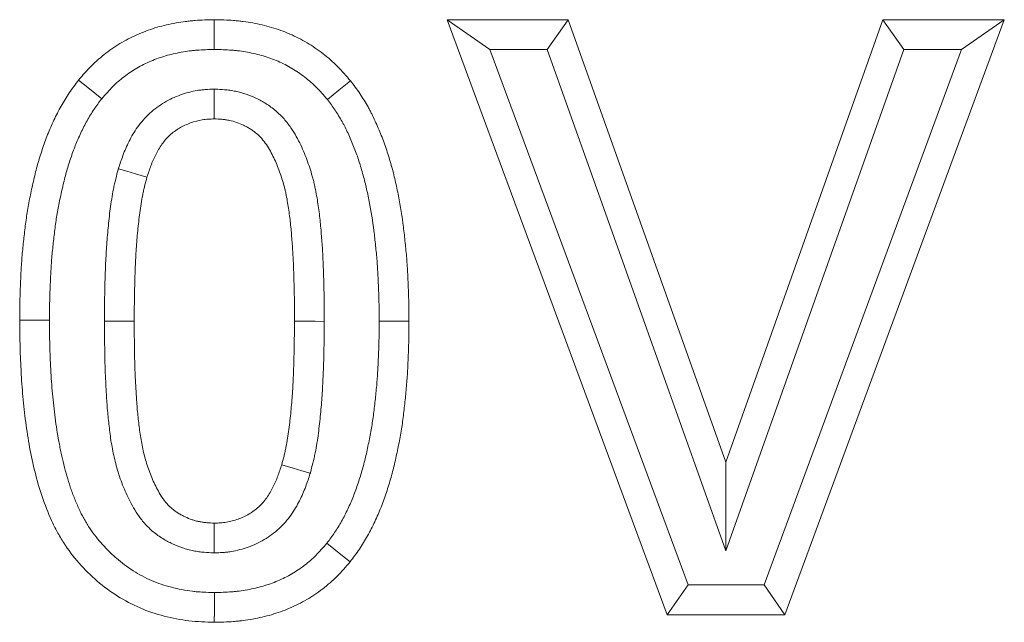
# Model space of a CAD drawing. Units: millimetres. Extents: x 75827 to 79242, y -10040 to -5462.
# Drawn here: x 77325 to 77358, y -5941 to -5920 of the extents above; entities that cross this region are included whole.
import ezdxf

# ---------------------------------------------------------------- set-up
doc = ezdxf.new("R2010")
doc.units = ezdxf.units.MM
doc.layers.add('DUENN-18', color=10, linetype='Continuous', lineweight=9)

msp = doc.modelspace()

# ---------------------------------------------------------------- linework, layer by layer
at = {"layer": 'DUENN-18', "color": 0, "linetype": 'Continuous'}
for p, q in [((77338.871, -5920.432), (77342.933, -5920.432)), ((77346.266, -5940.432), (77338.871, -5920.432)), ((77340.307, -5921.432), (77338.871, -5920.432)), ((77342.228, -5921.432), (77342.933, -5920.432)), ((77342.933, -5920.432), (77348.23, -5935.304)), ((77348.23, -5935.304), (77353.506, -5920.432)), ((77357.588, -5920.432), (77350.221, -5940.432)), ((77353.506, -5920.432), (77357.588, -5920.432)), ((77354.212, -5921.432), (77353.506, -5920.432)), ((77356.154, -5921.432), (77357.588, -5920.432)), ((77340.307, -5921.432), (77342.228, -5921.432)), ((77346.963, -5939.432), (77340.307, -5921.432)), ((77342.228, -5921.432), (77348.231, -5938.29)), ((77348.231, -5938.29), (77354.212, -5921.432)), ((77356.154, -5921.432), (77349.523, -5939.432)), ((77354.212, -5921.432), (77356.154, -5921.432)), ((77348.231, -5938.29), (77348.23, -5935.304)), ((77346.963, -5939.432), (77346.266, -5940.432)), ((77349.523, -5939.432), (77346.963, -5939.432)), ((77349.523, -5939.432), (77350.221, -5940.432)), ((77350.221, -5940.432), (77346.266, -5940.432))]:
    msp.add_line(p, q, dxfattribs=at)
at = {"layer": 'DUENN-18', "color": 0, "linetype": 'Continuous', "flags": 128}
for points in [[(77331.05, -5921.433), (77331.05, -5921.132), (77331.05, -5920.832), (77331.05, -5920.432)], [(77327.267, -5923.095), (77327.034, -5922.905), (77326.801, -5922.716), (77326.491, -5922.463)], [(77334.849, -5923.118), (77335.237, -5922.803), (77335.625, -5922.488)], [(77331.05, -5922.765), (77331.05, -5923.065), (77331.05, -5923.366), (77331.05, -5923.766)], [(77327.828, -5925.442), (77328.115, -5925.528), (77328.403, -5925.614), (77328.786, -5925.729)], [(77325.512, -5930.527), (77325.211, -5930.528), (77324.911, -5930.528), (77324.512, -5930.528)], [(77327.358, -5930.57), (77327.658, -5930.569), (77327.958, -5930.569), (77328.358, -5930.568)], [(77334.742, -5930.572), (77334.442, -5930.571), (77334.142, -5930.57), (77333.742, -5930.568)], [(77336.588, -5930.568), (77336.888, -5930.568), (77337.189, -5930.568), (77337.588, -5930.568)], [(77334.272, -5935.678), (77333.985, -5935.592), (77333.697, -5935.507), (77333.314, -5935.392)], [(77331.047, -5938.356), (77331.048, -5938.056), (77331.049, -5937.756), (77331.05, -5937.355)], [(77334.833, -5938.026), (77335.066, -5938.216), (77335.299, -5938.405), (77335.609, -5938.657)], [(77331.052, -5939.688), (77331.052, -5939.989), (77331.051, -5940.289), (77331.05, -5940.689)]]:
    msp.add_lwpolyline(points, dxfattribs=at)
at = {"layer": 'DUENN-18', "color": 0, "linetype": 'Continuous'}
for points, knots in [([(77326.491, -5922.463), (77326.631, -5922.3), (77326.771, -5922.136), (77327.075, -5921.83), (77327.239, -5921.689), (77327.495, -5921.492), (77327.583, -5921.428), (77327.762, -5921.308), (77327.853, -5921.251), (77328.04, -5921.143), (77328.135, -5921.092), (77328.328, -5920.996), (77328.426, -5920.951), (77328.624, -5920.866), (77328.724, -5920.826), (77328.927, -5920.752), (77329.029, -5920.718), (77329.236, -5920.658), (77329.341, -5920.631), (77329.551, -5920.583), (77329.657, -5920.562), (77329.869, -5920.523), (77329.976, -5920.507), (77330.136, -5920.486), (77330.189, -5920.479), (77330.297, -5920.468), (77330.35, -5920.463), (77330.619, -5920.443), (77330.834, -5920.437), (77331.05, -5920.432)], [0, 0, 0, 0, 0.125, 0.125, 0.25, 0.25, 0.3125, 0.3125, 0.375, 0.375, 0.4375, 0.4375, 0.5, 0.5, 0.5625, 0.5625, 0.625, 0.625, 0.6875, 0.6875, 0.75, 0.75, 0.8125, 0.8125, 0.84375, 0.84375, 0.875, 0.875, 1, 1, 1, 1]), ([(77331.05, -5920.432), (77331.267, -5920.437), (77331.483, -5920.443), (77331.753, -5920.463), (77331.807, -5920.468), (77331.915, -5920.479), (77331.969, -5920.486), (77332.13, -5920.507), (77332.237, -5920.524), (77332.45, -5920.563), (77332.556, -5920.585), (77332.767, -5920.635), (77332.872, -5920.663), (77333.184, -5920.755), (77333.388, -5920.828), (77333.786, -5921), (77333.98, -5921.098), (77334.352, -5921.32), (77334.531, -5921.443), (77334.873, -5921.709), (77335.038, -5921.851), (77335.343, -5922.158), (77335.484, -5922.323), (77335.625, -5922.488)], [0, 0, 0, 0, 0.125, 0.125, 0.15625, 0.15625, 0.1875, 0.1875, 0.25, 0.25, 0.3125, 0.3125, 0.375, 0.375, 0.5, 0.5, 0.625, 0.625, 0.75, 0.75, 0.875, 0.875, 1, 1, 1, 1]), ([(77327.267, -5923.095), (77327.401, -5922.938), (77327.52, -5922.801), (77327.749, -5922.571), (77327.879, -5922.458), (77328.089, -5922.296), (77328.16, -5922.245), (77328.303, -5922.149), (77328.374, -5922.104), (77328.521, -5922.02), (77328.597, -5921.979), (77328.755, -5921.9), (77328.837, -5921.862), (77329.003, -5921.791), (77329.085, -5921.758), (77329.249, -5921.699), (77329.329, -5921.673), (77329.495, -5921.624), (77329.581, -5921.602), (77329.758, -5921.562), (77329.849, -5921.543), (77330.032, -5921.51), (77330.123, -5921.496), (77330.258, -5921.478), (77330.302, -5921.473), (77330.391, -5921.464), (77330.435, -5921.46), (77330.654, -5921.443), (77330.844, -5921.438), (77331.05, -5921.433)], [0.0048365, 0.0048365, 0.0048365, 0.0048365, 0.125, 0.125, 0.25, 0.25, 0.3125, 0.3125, 0.375, 0.375, 0.4375, 0.4375, 0.5, 0.5, 0.5625, 0.5625, 0.625, 0.625, 0.6875, 0.6875, 0.75, 0.75, 0.8125, 0.8125, 0.84375, 0.84375, 0.875, 0.875, 0.9953048, 0.9953048, 0.9953048, 0.9953048]), ([(77331.05, -5921.433), (77331.258, -5921.438), (77331.449, -5921.443), (77331.669, -5921.46), (77331.713, -5921.464), (77331.802, -5921.473), (77331.847, -5921.478), (77331.982, -5921.496), (77332.072, -5921.51), (77332.253, -5921.544), (77332.343, -5921.562), (77332.52, -5921.604), (77332.607, -5921.627), (77332.865, -5921.703), (77333.031, -5921.763), (77333.352, -5921.901), (77333.507, -5921.98), (77333.802, -5922.156), (77333.946, -5922.255), (77334.232, -5922.477), (77334.364, -5922.592), (77334.595, -5922.823), (77334.714, -5922.961), (77334.849, -5923.118)], [0.0046721, 0.0046721, 0.0046721, 0.0046721, 0.125, 0.125, 0.15625, 0.15625, 0.1875, 0.1875, 0.25, 0.25, 0.3125, 0.3125, 0.375, 0.375, 0.5, 0.5, 0.625, 0.625, 0.75, 0.75, 0.875, 0.875, 0.9949433, 0.9949433, 0.9949433, 0.9949433]), ([(77324.512, -5930.528), (77324.513, -5930.352), (77324.514, -5930.176), (77324.518, -5929.912), (77324.52, -5929.824), (77324.525, -5929.648), (77324.528, -5929.56), (77324.538, -5929.296), (77324.546, -5929.12), (77324.559, -5928.856), (77324.564, -5928.768), (77324.575, -5928.593), (77324.582, -5928.505), (77324.603, -5928.242), (77324.621, -5928.066), (77324.658, -5927.716), (77324.677, -5927.541), (77324.722, -5927.192), (77324.746, -5927.017), (77324.789, -5926.757), (77324.805, -5926.67), (77324.837, -5926.497), (77324.854, -5926.41), (77324.907, -5926.151), (77324.945, -5925.979), (77325.005, -5925.722), (77325.026, -5925.637), (77325.069, -5925.466), (77325.091, -5925.381), (77325.139, -5925.211), (77325.164, -5925.127), (77325.216, -5924.959), (77325.243, -5924.875), (77325.299, -5924.708), (77325.328, -5924.624), (77325.387, -5924.458), (77325.417, -5924.376), (77325.482, -5924.212), (77325.517, -5924.131), (77325.588, -5923.97), (77325.625, -5923.89), (77325.7, -5923.731), (77325.738, -5923.652), (77325.818, -5923.495), (77325.86, -5923.417), (77325.989, -5923.186), (77326.08, -5923.036), (77326.227, -5922.816), (77326.278, -5922.744), (77326.383, -5922.603), (77326.437, -5922.533), (77326.491, -5922.463)], [0, 0, 0, 0, 0.0625, 0.0625, 0.09375, 0.09375, 0.125, 0.125, 0.1875, 0.1875, 0.21875, 0.21875, 0.25, 0.25, 0.3125, 0.3125, 0.375, 0.375, 0.4375, 0.4375, 0.46875, 0.46875, 0.5, 0.5, 0.5625, 0.5625, 0.59375, 0.59375, 0.625, 0.625, 0.65625, 0.65625, 0.6875, 0.6875, 0.71875, 0.71875, 0.75, 0.75, 0.78125, 0.78125, 0.8125, 0.8125, 0.84375, 0.84375, 0.875, 0.875, 0.9375, 0.9375, 0.96875, 0.96875, 1, 1, 1, 1]), ([(77335.625, -5922.488), (77335.679, -5922.557), (77335.733, -5922.627), (77335.838, -5922.769), (77335.888, -5922.841), (77335.986, -5922.988), (77336.033, -5923.063), (77336.126, -5923.213), (77336.171, -5923.289), (77336.236, -5923.404), (77336.257, -5923.443), (77336.298, -5923.52), (77336.319, -5923.56), (77336.378, -5923.678), (77336.416, -5923.758), (77336.489, -5923.918), (77336.524, -5923.999), (77336.593, -5924.161), (77336.627, -5924.242), (77336.692, -5924.406), (77336.724, -5924.489), (77336.785, -5924.654), (77336.814, -5924.737), (77336.869, -5924.905), (77336.895, -5924.989), (77336.946, -5925.158), (77336.971, -5925.243), (77337.019, -5925.412), (77337.042, -5925.497), (77337.086, -5925.668), (77337.107, -5925.754), (77337.146, -5925.926), (77337.165, -5926.012), (77337.201, -5926.184), (77337.218, -5926.271), (77337.301, -5926.704), (77337.358, -5927.052), (77337.424, -5927.577), (77337.444, -5927.752), (77337.48, -5928.103), (77337.498, -5928.279), (77337.519, -5928.542), (77337.525, -5928.63), (77337.536, -5928.806), (77337.541, -5928.894), (77337.555, -5929.158), (77337.563, -5929.334), (77337.573, -5929.599), (77337.575, -5929.687), (77337.58, -5929.863), (77337.582, -5929.951), (77337.586, -5930.216), (77337.587, -5930.392), (77337.588, -5930.568)], [0, 0, 0, 0, 0.03125, 0.03125, 0.0625, 0.0625, 0.09375, 0.09375, 0.125, 0.125, 0.140625, 0.140625, 0.15625, 0.15625, 0.1875, 0.1875, 0.21875, 0.21875, 0.25, 0.25, 0.28125, 0.28125, 0.3125, 0.3125, 0.34375, 0.34375, 0.375, 0.375, 0.40625, 0.40625, 0.4375, 0.4375, 0.46875, 0.46875, 0.5, 0.5, 0.625, 0.625, 0.6875, 0.6875, 0.75, 0.75, 0.78125, 0.78125, 0.8125, 0.8125, 0.875, 0.875, 0.90625, 0.90625, 0.9375, 0.9375, 1, 1, 1, 1]), ([(77331.05, -5922.765), (77331.035, -5922.765), (77331.02, -5922.766), (77331.004, -5922.767), (77330.936, -5922.77), (77330.859, -5922.773), (77330.729, -5922.783), (77330.683, -5922.787), (77330.587, -5922.798), (77330.536, -5922.804), (77330.285, -5922.845), (77330.094, -5922.896), (77329.818, -5922.997), (77329.727, -5923.034), (77329.551, -5923.117), (77329.465, -5923.162), (77329.206, -5923.314), (77329.036, -5923.436), (77328.804, -5923.649), (77328.73, -5923.725), (77328.591, -5923.884), (77328.528, -5923.965), (77328.358, -5924.205), (77328.269, -5924.361), (77328.148, -5924.598), (77328.111, -5924.678), (77328.042, -5924.837), (77328.01, -5924.917), (77327.924, -5925.147), (77327.878, -5925.289), (77327.836, -5925.418), (77327.833, -5925.426), (77327.831, -5925.434), (77327.828, -5925.442)], [-0.014124, -0.014124, -0.014124, -0.014124, 0, 0, 0, 0.0625, 0.0625, 0.09375, 0.09375, 0.125, 0.125, 0.25, 0.25, 0.3125, 0.3125, 0.375, 0.375, 0.5, 0.5, 0.5625, 0.5625, 0.625, 0.625, 0.75, 0.75, 0.8125, 0.8125, 0.875, 0.875, 1, 1, 1, 1.007946, 1.007946, 1.007946, 1.007946]), ([(77334.742, -5930.572), (77334.742, -5930.571), (77334.742, -5930.57), (77334.742, -5930.569), (77334.742, -5930.4), (77334.743, -5930.229), (77334.741, -5929.882), (77334.738, -5929.705), (77334.73, -5929.356), (77334.725, -5929.184), (77334.714, -5928.844), (77334.708, -5928.673), (77334.693, -5928.319), (77334.682, -5928.138), (77334.663, -5927.874), (77334.656, -5927.787), (77334.643, -5927.615), (77334.636, -5927.529), (77334.62, -5927.353), (77334.612, -5927.263), (77334.593, -5927.079), (77334.582, -5926.985), (77334.558, -5926.801), (77334.545, -5926.711), (77334.518, -5926.533), (77334.504, -5926.446), (77334.472, -5926.261), (77334.454, -5926.163), (77334.421, -5926.011), (77334.41, -5925.96), (77334.385, -5925.86), (77334.372, -5925.811), (77334.333, -5925.667), (77334.306, -5925.575), (77334.247, -5925.389), (77334.216, -5925.296), (77334.116, -5925.018), (77334.042, -5924.835), (77333.862, -5924.454), (77333.757, -5924.261), (77333.553, -5923.965), (77333.476, -5923.866), (77333.306, -5923.674), (77333.213, -5923.581), (77333.061, -5923.45), (77333.007, -5923.407), (77332.898, -5923.328), (77332.843, -5923.291), (77332.734, -5923.222), (77332.679, -5923.19), (77332.571, -5923.131), (77332.518, -5923.104), (77332.245, -5922.974), (77332.007, -5922.892), (77331.699, -5922.827), (77331.637, -5922.815), (77331.511, -5922.797), (77331.45, -5922.79), (77331.28, -5922.775), (77331.181, -5922.771), (77331.096, -5922.767), (77331.081, -5922.766), (77331.066, -5922.765), (77331.05, -5922.765)], [-0.000338, -0.000338, -0.000338, -0.000338, 0, 0, 0, 0.0625, 0.0625, 0.125, 0.125, 0.1875, 0.1875, 0.25, 0.25, 0.3125, 0.3125, 0.34375, 0.34375, 0.375, 0.375, 0.40625, 0.40625, 0.4375, 0.4375, 0.46875, 0.46875, 0.5, 0.5, 0.53125, 0.53125, 0.546875, 0.546875, 0.5625, 0.5625, 0.59375, 0.59375, 0.625, 0.625, 0.6875, 0.6875, 0.75, 0.75, 0.78125, 0.78125, 0.8125, 0.8125, 0.828125, 0.828125, 0.84375, 0.84375, 0.859375, 0.859375, 0.875, 0.875, 0.9375, 0.9375, 0.953125, 0.953125, 0.96875, 0.96875, 1, 1, 1, 1.005661, 1.005661, 1.005661, 1.005661]), ([(77325.512, -5930.527), (77325.513, -5930.353), (77325.514, -5930.183), (77325.518, -5929.932), (77325.519, -5929.848), (77325.524, -5929.68), (77325.527, -5929.596), (77325.537, -5929.34), (77325.545, -5929.165), (77325.558, -5928.911), (77325.563, -5928.827), (77325.573, -5928.662), (77325.579, -5928.581), (77325.599, -5928.335), (77325.616, -5928.166), (77325.652, -5927.825), (77325.67, -5927.657), (77325.712, -5927.328), (77325.735, -5927.165), (77325.775, -5926.926), (77325.789, -5926.847), (77325.819, -5926.687), (77325.835, -5926.606), (77325.885, -5926.362), (77325.921, -5926.198), (77325.977, -5925.955), (77325.997, -5925.875), (77326.037, -5925.718), (77326.057, -5925.641), (77326.099, -5925.49), (77326.121, -5925.416), (77326.168, -5925.264), (77326.194, -5925.187), (77326.246, -5925.029), (77326.273, -5924.951), (77326.326, -5924.803), (77326.352, -5924.732), (77326.406, -5924.596), (77326.436, -5924.526), (77326.499, -5924.384), (77326.533, -5924.309), (77326.601, -5924.165), (77326.635, -5924.094), (77326.704, -5923.959), (77326.739, -5923.894), (77326.849, -5923.697), (77326.929, -5923.564), (77327.049, -5923.386), (77327.088, -5923.331), (77327.174, -5923.215), (77327.219, -5923.157), (77327.267, -5923.095)], [0.0008157, 0.0008157, 0.0008157, 0.0008157, 0.0625, 0.0625, 0.09375, 0.09375, 0.125, 0.125, 0.1875, 0.1875, 0.21875, 0.21875, 0.25, 0.25, 0.3125, 0.3125, 0.375, 0.375, 0.4375, 0.4375, 0.46875, 0.46875, 0.5, 0.5, 0.5625, 0.5625, 0.59375, 0.59375, 0.625, 0.625, 0.65625, 0.65625, 0.6875, 0.6875, 0.71875, 0.71875, 0.75, 0.75, 0.78125, 0.78125, 0.8125, 0.8125, 0.84375, 0.84375, 0.875, 0.875, 0.9375, 0.9375, 0.96875, 0.96875, 0.9970167, 0.9970167, 0.9970167, 0.9970167]), ([(77334.849, -5923.118), (77334.896, -5923.18), (77334.941, -5923.238), (77335.026, -5923.354), (77335.065, -5923.408), (77335.145, -5923.529), (77335.186, -5923.593), (77335.268, -5923.727), (77335.307, -5923.793), (77335.361, -5923.889), (77335.379, -5923.921), (77335.412, -5923.984), (77335.428, -5924.015), (77335.477, -5924.112), (77335.509, -5924.18), (77335.575, -5924.324), (77335.608, -5924.399), (77335.671, -5924.547), (77335.701, -5924.62), (77335.76, -5924.768), (77335.788, -5924.842), (77335.842, -5924.989), (77335.867, -5925.061), (77335.916, -5925.209), (77335.94, -5925.284), (77335.987, -5925.44), (77336.01, -5925.52), (77336.055, -5925.678), (77336.076, -5925.756), (77336.116, -5925.91), (77336.134, -5925.985), (77336.17, -5926.14), (77336.187, -5926.22), (77336.22, -5926.381), (77336.237, -5926.465), (77336.316, -5926.877), (77336.368, -5927.198), (77336.431, -5927.693), (77336.45, -5927.861), (77336.485, -5928.202), (77336.502, -5928.37), (77336.522, -5928.617), (77336.528, -5928.698), (77336.538, -5928.864), (77336.543, -5928.948), (77336.556, -5929.203), (77336.563, -5929.378), (77336.573, -5929.634), (77336.576, -5929.719), (77336.581, -5929.887), (77336.582, -5929.97), (77336.586, -5930.223), (77336.587, -5930.394), (77336.588, -5930.568)], [0.0031291, 0.0031291, 0.0031291, 0.0031291, 0.03125, 0.03125, 0.0625, 0.0625, 0.09375, 0.09375, 0.125, 0.125, 0.140625, 0.140625, 0.15625, 0.15625, 0.1875, 0.1875, 0.21875, 0.21875, 0.25, 0.25, 0.28125, 0.28125, 0.3125, 0.3125, 0.34375, 0.34375, 0.375, 0.375, 0.40625, 0.40625, 0.4375, 0.4375, 0.46875, 0.46875, 0.5, 0.5, 0.625, 0.625, 0.6875, 0.6875, 0.75, 0.75, 0.78125, 0.78125, 0.8125, 0.8125, 0.875, 0.875, 0.90625, 0.90625, 0.9375, 0.9375, 0.9993166, 0.9993166, 0.9993166, 0.9993166]), ([(77331.05, -5923.766), (77330.982, -5923.769), (77330.914, -5923.772), (77330.813, -5923.779), (77330.779, -5923.782), (77330.712, -5923.79), (77330.678, -5923.794), (77330.511, -5923.821), (77330.379, -5923.856), (77330.188, -5923.926), (77330.125, -5923.952), (77330.003, -5924.01), (77329.942, -5924.041), (77329.767, -5924.144), (77329.656, -5924.224), (77329.506, -5924.362), (77329.458, -5924.41), (77329.369, -5924.513), (77329.328, -5924.566), (77329.21, -5924.733), (77329.142, -5924.85), (77329.05, -5925.032), (77329.021, -5925.093), (77328.967, -5925.218), (77328.942, -5925.28), (77328.871, -5925.471), (77328.829, -5925.6), (77328.786, -5925.729)], [0, 0, 0, 0, 0.0625, 0.0625, 0.09375, 0.09375, 0.125, 0.125, 0.25, 0.25, 0.3125, 0.3125, 0.375, 0.375, 0.5, 0.5, 0.5625, 0.5625, 0.625, 0.625, 0.75, 0.75, 0.8125, 0.8125, 0.875, 0.875, 1, 1, 1, 1]), ([(77333.742, -5930.568), (77333.742, -5930.399), (77333.743, -5930.23), (77333.741, -5929.892), (77333.738, -5929.723), (77333.73, -5929.385), (77333.725, -5929.216), (77333.714, -5928.878), (77333.709, -5928.709), (77333.694, -5928.371), (77333.684, -5928.202), (77333.666, -5927.949), (77333.659, -5927.865), (77333.646, -5927.696), (77333.639, -5927.612), (77333.624, -5927.443), (77333.617, -5927.359), (77333.599, -5927.191), (77333.589, -5927.107), (77333.567, -5926.939), (77333.555, -5926.856), (77333.53, -5926.689), (77333.517, -5926.605), (77333.488, -5926.438), (77333.473, -5926.355), (77333.446, -5926.231), (77333.436, -5926.19), (77333.416, -5926.108), (77333.406, -5926.067), (77333.372, -5925.945), (77333.348, -5925.863), (77333.297, -5925.702), (77333.27, -5925.622), (77333.184, -5925.383), (77333.121, -5925.226), (77332.976, -5924.92), (77332.894, -5924.771), (77332.75, -5924.562), (77332.698, -5924.495), (77332.586, -5924.368), (77332.526, -5924.308), (77332.429, -5924.226), (77332.396, -5924.199), (77332.328, -5924.149), (77332.293, -5924.126), (77332.221, -5924.081), (77332.184, -5924.059), (77332.11, -5924.019), (77332.072, -5924), (77331.881, -5923.909), (77331.72, -5923.853), (77331.513, -5923.809), (77331.471, -5923.802), (77331.387, -5923.79), (77331.345, -5923.785), (77331.219, -5923.773), (77331.135, -5923.769), (77331.05, -5923.766)], [0, 0, 0, 0, 0.0625, 0.0625, 0.125, 0.125, 0.1875, 0.1875, 0.25, 0.25, 0.3125, 0.3125, 0.34375, 0.34375, 0.375, 0.375, 0.40625, 0.40625, 0.4375, 0.4375, 0.46875, 0.46875, 0.5, 0.5, 0.53125, 0.53125, 0.546875, 0.546875, 0.5625, 0.5625, 0.59375, 0.59375, 0.625, 0.625, 0.6875, 0.6875, 0.75, 0.75, 0.78125, 0.78125, 0.8125, 0.8125, 0.828125, 0.828125, 0.84375, 0.84375, 0.859375, 0.859375, 0.875, 0.875, 0.9375, 0.9375, 0.953125, 0.953125, 0.96875, 0.96875, 1, 1, 1, 1]), ([(77327.828, -5925.442), (77327.826, -5925.451), (77327.823, -5925.459), (77327.821, -5925.467), (77327.795, -5925.565), (77327.766, -5925.67), (77327.724, -5925.838), (77327.711, -5925.897), (77327.685, -5926.013), (77327.673, -5926.071), (77327.617, -5926.356), (77327.583, -5926.575), (77327.526, -5927.007), (77327.503, -5927.219), (77327.462, -5927.643), (77327.445, -5927.854), (77327.416, -5928.278), (77327.405, -5928.491), (77327.387, -5928.909), (77327.38, -5929.116), (77327.364, -5929.739), (77327.36, -5930.158), (77327.358, -5930.562), (77327.358, -5930.565), (77327.358, -5930.567), (77327.358, -5930.57)], [-0.005308, -0.005308, -0.005308, -0.005308, 0, 0, 0, 0.0625, 0.0625, 0.09375, 0.09375, 0.125, 0.125, 0.25, 0.25, 0.375, 0.375, 0.5, 0.5, 0.625, 0.625, 0.75, 0.75, 1, 1, 1, 1.001493, 1.001493, 1.001493, 1.001493]), ([(77328.786, -5925.729), (77328.76, -5925.827), (77328.733, -5925.925), (77328.697, -5926.072), (77328.685, -5926.122), (77328.663, -5926.221), (77328.653, -5926.271), (77328.604, -5926.52), (77328.573, -5926.72), (77328.52, -5927.123), (77328.497, -5927.325), (77328.458, -5927.729), (77328.442, -5927.931), (77328.414, -5928.336), (77328.404, -5928.539), (77328.387, -5928.945), (77328.38, -5929.148), (77328.364, -5929.756), (77328.36, -5930.162), (77328.358, -5930.568)], [0, 0, 0, 0, 0.0625, 0.0625, 0.09375, 0.09375, 0.125, 0.125, 0.25, 0.25, 0.375, 0.375, 0.5, 0.5, 0.625, 0.625, 0.75, 0.75, 1, 1, 1, 1]), ([(77331.05, -5940.689), (77330.764, -5940.68), (77330.478, -5940.671), (77329.916, -5940.605), (77329.638, -5940.552), (77329.09, -5940.41), (77328.82, -5940.319), (77328.29, -5940.09), (77328.038, -5939.955), (77327.558, -5939.655), (77327.329, -5939.487), (77326.9, -5939.114), (77326.695, -5938.91), (77326.314, -5938.481), (77326.142, -5938.254), (77325.914, -5937.895), (77325.841, -5937.772), (77325.703, -5937.523), (77325.64, -5937.393), (77325.463, -5936.999), (77325.355, -5936.733), (77325.173, -5936.192), (77325.096, -5935.918), (77324.956, -5935.366), (77324.898, -5935.087), (77324.794, -5934.525), (77324.75, -5934.243), (77324.676, -5933.673), (77324.644, -5933.388), (77324.593, -5932.818), (77324.573, -5932.532), (77324.524, -5931.675), (77324.516, -5931.102), (77324.512, -5930.528)], [0, 0, 0, 0, 0.0625, 0.0625, 0.125, 0.125, 0.1875, 0.1875, 0.25, 0.25, 0.3125, 0.3125, 0.375, 0.375, 0.4375, 0.4375, 0.46875, 0.46875, 0.5, 0.5, 0.5625, 0.5625, 0.625, 0.625, 0.6875, 0.6875, 0.75, 0.75, 0.8125, 0.8125, 0.875, 0.875, 1, 1, 1, 1]), ([(77331.052, -5939.688), (77330.919, -5939.684), (77330.793, -5939.681), (77330.61, -5939.671), (77330.548, -5939.667), (77330.429, -5939.658), (77330.371, -5939.652), (77330.196, -5939.631), (77330.078, -5939.613), (77329.841, -5939.568), (77329.722, -5939.541), (77329.376, -5939.451), (77329.156, -5939.375), (77328.837, -5939.237), (77328.732, -5939.186), (77328.525, -5939.076), (77328.422, -5939.016), (77328.22, -5938.889), (77328.123, -5938.823), (77327.937, -5938.685), (77327.849, -5938.614), (77327.672, -5938.459), (77327.584, -5938.376), (77327.407, -5938.2), (77327.323, -5938.111), (77327.165, -5937.933), (77327.092, -5937.843), (77326.954, -5937.66), (77326.891, -5937.568), (77326.794, -5937.415), (77326.761, -5937.361), (77326.698, -5937.254), (77326.668, -5937.202), (77326.627, -5937.127), (77326.613, -5937.102), (77326.588, -5937.053), (77326.576, -5937.029), (77326.539, -5936.953), (77326.514, -5936.898), (77326.462, -5936.783), (77326.435, -5936.72), (77326.384, -5936.599), (77326.359, -5936.54), (77326.313, -5936.424), (77326.291, -5936.367), (77326.249, -5936.252), (77326.228, -5936.193), (77326.169, -5936.016), (77326.132, -5935.894), (77326.06, -5935.642), (77326.025, -5935.511), (77325.96, -5935.256), (77325.931, -5935.132), (77325.891, -5934.941), (77325.878, -5934.876), (77325.852, -5934.744), (77325.839, -5934.677), (77325.802, -5934.477), (77325.78, -5934.345), (77325.739, -5934.084), (77325.72, -5933.953), (77325.686, -5933.683), (77325.669, -5933.545), (77325.639, -5933.274), (77325.625, -5933.14), (77325.602, -5932.872), (77325.591, -5932.736), (77325.572, -5932.46), (77325.563, -5932.321), (77325.547, -5932.046), (77325.54, -5931.91), (77325.53, -5931.637), (77325.526, -5931.5), (77325.516, -5931.088), (77325.514, -5930.811), (77325.512, -5930.527)], [0.0019482, 0.0019482, 0.0019482, 0.0019482, 0.03125, 0.03125, 0.046875, 0.046875, 0.0625, 0.0625, 0.09375, 0.09375, 0.125, 0.125, 0.1875, 0.1875, 0.21875, 0.21875, 0.25, 0.25, 0.28125, 0.28125, 0.3125, 0.3125, 0.34375, 0.34375, 0.375, 0.375, 0.40625, 0.40625, 0.4375, 0.4375, 0.453125, 0.453125, 0.46875, 0.46875, 0.4765625, 0.4765625, 0.484375, 0.484375, 0.5, 0.5, 0.515625, 0.515625, 0.53125, 0.53125, 0.546875, 0.546875, 0.5625, 0.5625, 0.59375, 0.59375, 0.625, 0.625, 0.65625, 0.65625, 0.671875, 0.671875, 0.6875, 0.6875, 0.71875, 0.71875, 0.75, 0.75, 0.78125, 0.78125, 0.8125, 0.8125, 0.84375, 0.84375, 0.875, 0.875, 0.90625, 0.90625, 0.9375, 0.9375, 0.9994974, 0.9994974, 0.9994974, 0.9994974]), ([(77327.358, -5930.57), (77327.358, -5930.572), (77327.358, -5930.574), (77327.358, -5930.577), (77327.361, -5930.916), (77327.363, -5931.253), (77327.371, -5931.77), (77327.375, -5931.944), (77327.386, -5932.297), (77327.395, -5932.473), (77327.412, -5932.818), (77327.421, -5932.986), (77327.437, -5933.25), (77327.443, -5933.339), (77327.457, -5933.52), (77327.465, -5933.611), (77327.483, -5933.791), (77327.492, -5933.879), (77327.511, -5934.054), (77327.521, -5934.139), (77327.542, -5934.317), (77327.554, -5934.409), (77327.581, -5934.597), (77327.597, -5934.695), (77327.632, -5934.885), (77327.651, -5934.979), (77327.691, -5935.164), (77327.713, -5935.257), (77327.762, -5935.449), (77327.789, -5935.547), (77327.849, -5935.741), (77327.882, -5935.837), (77327.986, -5936.122), (77328.063, -5936.306), (77328.197, -5936.584), (77328.245, -5936.676), (77328.348, -5936.861), (77328.405, -5936.956), (77328.506, -5937.106), (77328.542, -5937.156), (77328.619, -5937.258), (77328.662, -5937.31), (77328.794, -5937.46), (77328.891, -5937.555), (77329.046, -5937.685), (77329.101, -5937.727), (77329.21, -5937.806), (77329.265, -5937.842), (77329.374, -5937.909), (77329.428, -5937.94), (77329.535, -5937.997), (77329.587, -5938.023), (77329.748, -5938.099), (77329.862, -5938.145), (77330.042, -5938.206), (77330.103, -5938.225), (77330.225, -5938.257), (77330.287, -5938.272), (77330.409, -5938.296), (77330.471, -5938.307), (77330.593, -5938.324), (77330.652, -5938.331), (77330.819, -5938.346), (77330.917, -5938.35), (77331.001, -5938.354), (77331.017, -5938.355), (77331.032, -5938.356), (77331.047, -5938.356)], [-0.000891, -0.000891, -0.000891, -0.000891, 0, 0, 0, 0.125, 0.125, 0.1875, 0.1875, 0.25, 0.25, 0.3125, 0.3125, 0.34375, 0.34375, 0.375, 0.375, 0.40625, 0.40625, 0.4375, 0.4375, 0.46875, 0.46875, 0.5, 0.5, 0.53125, 0.53125, 0.5625, 0.5625, 0.59375, 0.59375, 0.625, 0.625, 0.6875, 0.6875, 0.71875, 0.71875, 0.75, 0.75, 0.765625, 0.765625, 0.78125, 0.78125, 0.8125, 0.8125, 0.828125, 0.828125, 0.84375, 0.84375, 0.859375, 0.859375, 0.875, 0.875, 0.90625, 0.90625, 0.921875, 0.921875, 0.9375, 0.9375, 0.953125, 0.953125, 0.96875, 0.96875, 1, 1, 1, 1.005645, 1.005645, 1.005645, 1.005645]), ([(77328.358, -5930.568), (77328.361, -5930.906), (77328.363, -5931.244), (77328.371, -5931.75), (77328.375, -5931.919), (77328.386, -5932.257), (77328.393, -5932.426), (77328.411, -5932.763), (77328.42, -5932.932), (77328.435, -5933.184), (77328.441, -5933.269), (77328.454, -5933.437), (77328.461, -5933.521), (77328.477, -5933.689), (77328.486, -5933.773), (77328.505, -5933.941), (77328.514, -5934.025), (77328.534, -5934.193), (77328.545, -5934.276), (77328.569, -5934.444), (77328.583, -5934.527), (77328.613, -5934.693), (77328.63, -5934.776), (77328.666, -5934.941), (77328.685, -5935.023), (77328.727, -5935.187), (77328.75, -5935.268), (77328.8, -5935.43), (77328.827, -5935.51), (77328.914, -5935.748), (77328.979, -5935.904), (77329.089, -5936.132), (77329.128, -5936.207), (77329.211, -5936.354), (77329.254, -5936.427), (77329.325, -5936.532), (77329.35, -5936.567), (77329.401, -5936.634), (77329.428, -5936.667), (77329.512, -5936.762), (77329.572, -5936.821), (77329.67, -5936.903), (77329.703, -5936.929), (77329.772, -5936.978), (77329.807, -5937.001), (77329.879, -5937.045), (77329.916, -5937.066), (77329.99, -5937.106), (77330.028, -5937.125), (77330.143, -5937.179), (77330.221, -5937.211), (77330.342, -5937.252), (77330.382, -5937.264), (77330.464, -5937.286), (77330.505, -5937.296), (77330.588, -5937.312), (77330.629, -5937.319), (77330.713, -5937.331), (77330.755, -5937.336), (77330.881, -5937.347), (77330.966, -5937.351), (77331.05, -5937.355)], [0, 0, 0, 0, 0.125, 0.125, 0.1875, 0.1875, 0.25, 0.25, 0.3125, 0.3125, 0.34375, 0.34375, 0.375, 0.375, 0.40625, 0.40625, 0.4375, 0.4375, 0.46875, 0.46875, 0.5, 0.5, 0.53125, 0.53125, 0.5625, 0.5625, 0.59375, 0.59375, 0.625, 0.625, 0.6875, 0.6875, 0.71875, 0.71875, 0.75, 0.75, 0.765625, 0.765625, 0.78125, 0.78125, 0.8125, 0.8125, 0.828125, 0.828125, 0.84375, 0.84375, 0.859375, 0.859375, 0.875, 0.875, 0.90625, 0.90625, 0.921875, 0.921875, 0.9375, 0.9375, 0.953125, 0.953125, 0.96875, 0.96875, 1, 1, 1, 1]), ([(77333.314, -5935.392), (77333.34, -5935.294), (77333.366, -5935.197), (77333.403, -5935.05), (77333.415, -5935), (77333.437, -5934.902), (77333.447, -5934.852), (77333.496, -5934.604), (77333.527, -5934.404), (77333.581, -5934.003), (77333.603, -5933.802), (77333.642, -5933.399), (77333.658, -5933.197), (77333.686, -5932.793), (77333.696, -5932.591), (77333.713, -5932.187), (77333.72, -5931.985), (77333.736, -5931.378), (77333.74, -5930.973), (77333.742, -5930.568)], [0, 0, 0, 0, 0.0625, 0.0625, 0.09375, 0.09375, 0.125, 0.125, 0.25, 0.25, 0.375, 0.375, 0.5, 0.5, 0.625, 0.625, 0.75, 0.75, 1, 1, 1, 1]), ([(77334.272, -5935.678), (77334.274, -5935.67), (77334.277, -5935.661), (77334.279, -5935.653), (77334.305, -5935.555), (77334.334, -5935.451), (77334.375, -5935.284), (77334.389, -5935.226), (77334.415, -5935.111), (77334.427, -5935.054), (77334.483, -5934.77), (77334.517, -5934.551), (77334.574, -5934.119), (77334.597, -5933.907), (77334.638, -5933.485), (77334.655, -5933.275), (77334.684, -5932.851), (77334.695, -5932.639), (77334.713, -5932.222), (77334.72, -5932.016), (77334.736, -5931.395), (77334.74, -5930.978), (77334.742, -5930.575), (77334.742, -5930.574), (77334.742, -5930.573), (77334.742, -5930.572)], [-0.005361, -0.005361, -0.005361, -0.005361, 0, 0, 0, 0.0625, 0.0625, 0.09375, 0.09375, 0.125, 0.125, 0.25, 0.25, 0.375, 0.375, 0.5, 0.5, 0.625, 0.625, 0.75, 0.75, 1, 1, 1, 1.000567, 1.000567, 1.000567, 1.000567]), ([(77336.588, -5930.568), (77336.587, -5930.743), (77336.586, -5930.914), (77336.582, -5931.167), (77336.581, -5931.251), (77336.576, -5931.419), (77336.573, -5931.504), (77336.563, -5931.761), (77336.555, -5931.936), (77336.542, -5932.191), (77336.538, -5932.275), (77336.527, -5932.441), (77336.521, -5932.522), (77336.501, -5932.77), (77336.485, -5932.938), (77336.449, -5933.279), (77336.43, -5933.448), (77336.388, -5933.781), (77336.365, -5933.944), (77336.326, -5934.181), (77336.312, -5934.259), (77336.282, -5934.42), (77336.266, -5934.502), (77336.232, -5934.671), (77336.214, -5934.757), (77336.179, -5934.923), (77336.162, -5935.003), (77336.127, -5935.159), (77336.108, -5935.234), (77336.069, -5935.387), (77336.048, -5935.463), (77335.982, -5935.695), (77335.933, -5935.85), (77335.855, -5936.085), (77335.828, -5936.162), (77335.775, -5936.311), (77335.749, -5936.383), (77335.693, -5936.523), (77335.664, -5936.594), (77335.601, -5936.737), (77335.568, -5936.81), (77335.501, -5936.953), (77335.467, -5937.023), (77335.398, -5937.158), (77335.363, -5937.224), (77335.252, -5937.422), (77335.172, -5937.555), (77335.052, -5937.734), (77335.013, -5937.789), (77334.926, -5937.905), (77334.881, -5937.964), (77334.833, -5938.026)], [0.0006824, 0.0006824, 0.0006824, 0.0006824, 0.0625, 0.0625, 0.09375, 0.09375, 0.125, 0.125, 0.1875, 0.1875, 0.21875, 0.21875, 0.25, 0.25, 0.3125, 0.3125, 0.375, 0.375, 0.4375, 0.4375, 0.46875, 0.46875, 0.5, 0.5, 0.53125, 0.53125, 0.5625, 0.5625, 0.59375, 0.59375, 0.625, 0.625, 0.6875, 0.6875, 0.71875, 0.71875, 0.75, 0.75, 0.78125, 0.78125, 0.8125, 0.8125, 0.84375, 0.84375, 0.875, 0.875, 0.9375, 0.9375, 0.96875, 0.96875, 0.9970194, 0.9970194, 0.9970194, 0.9970194]), ([(77337.588, -5930.568), (77337.587, -5930.745), (77337.586, -5930.922), (77337.582, -5931.186), (77337.58, -5931.275), (77337.575, -5931.451), (77337.572, -5931.54), (77337.562, -5931.804), (77337.554, -5931.981), (77337.541, -5932.245), (77337.536, -5932.333), (77337.525, -5932.51), (77337.518, -5932.598), (77337.497, -5932.862), (77337.48, -5933.038), (77337.443, -5933.389), (77337.423, -5933.564), (77337.379, -5933.915), (77337.355, -5934.09), (77337.312, -5934.351), (77337.296, -5934.438), (77337.263, -5934.612), (77337.246, -5934.698), (77337.211, -5934.871), (77337.194, -5934.958), (77337.157, -5935.131), (77337.139, -5935.217), (77337.1, -5935.389), (77337.079, -5935.475), (77337.035, -5935.646), (77337.011, -5935.731), (77336.938, -5935.986), (77336.886, -5936.154), (77336.802, -5936.406), (77336.773, -5936.489), (77336.714, -5936.656), (77336.683, -5936.739), (77336.619, -5936.903), (77336.584, -5936.984), (77336.514, -5937.146), (77336.477, -5937.227), (77336.402, -5937.386), (77336.363, -5937.466), (77336.283, -5937.623), (77336.242, -5937.701), (77336.113, -5937.932), (77336.021, -5938.084), (77335.874, -5938.304), (77335.823, -5938.376), (77335.717, -5938.518), (77335.663, -5938.587), (77335.609, -5938.657)], [0, 0, 0, 0, 0.0625, 0.0625, 0.09375, 0.09375, 0.125, 0.125, 0.1875, 0.1875, 0.21875, 0.21875, 0.25, 0.25, 0.3125, 0.3125, 0.375, 0.375, 0.4375, 0.4375, 0.46875, 0.46875, 0.5, 0.5, 0.53125, 0.53125, 0.5625, 0.5625, 0.59375, 0.59375, 0.625, 0.625, 0.6875, 0.6875, 0.71875, 0.71875, 0.75, 0.75, 0.78125, 0.78125, 0.8125, 0.8125, 0.84375, 0.84375, 0.875, 0.875, 0.9375, 0.9375, 0.96875, 0.96875, 1, 1, 1, 1]), ([(77331.05, -5937.355), (77331.118, -5937.352), (77331.186, -5937.349), (77331.287, -5937.342), (77331.321, -5937.339), (77331.388, -5937.332), (77331.422, -5937.327), (77331.522, -5937.311), (77331.588, -5937.296), (77331.72, -5937.262), (77331.785, -5937.241), (77331.912, -5937.196), (77331.975, -5937.17), (77332.098, -5937.113), (77332.158, -5937.081), (77332.333, -5936.977), (77332.443, -5936.896), (77332.594, -5936.759), (77332.641, -5936.711), (77332.731, -5936.608), (77332.772, -5936.555), (77332.89, -5936.389), (77332.958, -5936.271), (77333.05, -5936.089), (77333.079, -5936.028), (77333.133, -5935.903), (77333.158, -5935.84), (77333.229, -5935.65), (77333.271, -5935.521), (77333.314, -5935.392)], [0, 0, 0, 0, 0.0625, 0.0625, 0.09375, 0.09375, 0.125, 0.125, 0.1875, 0.1875, 0.25, 0.25, 0.3125, 0.3125, 0.375, 0.375, 0.5, 0.5, 0.5625, 0.5625, 0.625, 0.625, 0.75, 0.75, 0.8125, 0.8125, 0.875, 0.875, 1, 1, 1, 1]), ([(77331.047, -5938.356), (77331.062, -5938.356), (77331.078, -5938.355), (77331.093, -5938.354), (77331.161, -5938.351), (77331.239, -5938.348), (77331.37, -5938.339), (77331.416, -5938.335), (77331.513, -5938.324), (77331.565, -5938.317), (77331.718, -5938.292), (77331.816, -5938.271), (77332.005, -5938.221), (77332.094, -5938.193), (77332.276, -5938.128), (77332.367, -5938.091), (77332.549, -5938.006), (77332.64, -5937.958), (77332.902, -5937.803), (77333.064, -5937.683), (77333.295, -5937.473), (77333.369, -5937.398), (77333.509, -5937.238), (77333.572, -5937.157), (77333.742, -5936.915), (77333.831, -5936.76), (77333.952, -5936.523), (77333.989, -5936.443), (77334.058, -5936.284), (77334.09, -5936.204), (77334.176, -5935.974), (77334.222, -5935.832), (77334.264, -5935.703), (77334.267, -5935.695), (77334.27, -5935.686), (77334.272, -5935.678)], [-0.014052, -0.014052, -0.014052, -0.014052, 0, 0, 0, 0.0625, 0.0625, 0.09375, 0.09375, 0.125, 0.125, 0.1875, 0.1875, 0.25, 0.25, 0.3125, 0.3125, 0.375, 0.375, 0.5, 0.5, 0.5625, 0.5625, 0.625, 0.625, 0.75, 0.75, 0.8125, 0.8125, 0.875, 0.875, 1, 1, 1, 1.007998, 1.007998, 1.007998, 1.007998]), ([(77334.833, -5938.026), (77334.699, -5938.183), (77334.58, -5938.32), (77334.351, -5938.55), (77334.221, -5938.663), (77333.942, -5938.877), (77333.799, -5938.974), (77333.576, -5939.103), (77333.5, -5939.145), (77333.344, -5939.223), (77333.263, -5939.26), (77333.101, -5939.33), (77333.019, -5939.362), (77332.855, -5939.421), (77332.773, -5939.448), (77332.605, -5939.496), (77332.519, -5939.518), (77332.342, -5939.559), (77332.25, -5939.578), (77332.068, -5939.611), (77331.977, -5939.625), (77331.843, -5939.643), (77331.798, -5939.648), (77331.709, -5939.657), (77331.665, -5939.661), (77331.447, -5939.678), (77331.258, -5939.683), (77331.052, -5939.688)], [0.0048458, 0.0048458, 0.0048458, 0.0048458, 0.125, 0.125, 0.25, 0.25, 0.375, 0.375, 0.4375, 0.4375, 0.5, 0.5, 0.5625, 0.5625, 0.625, 0.625, 0.6875, 0.6875, 0.75, 0.75, 0.8125, 0.8125, 0.84375, 0.84375, 0.875, 0.875, 0.9948489, 0.9948489, 0.9948489, 0.9948489]), ([(77335.609, -5938.657), (77335.469, -5938.821), (77335.329, -5938.985), (77335.025, -5939.291), (77334.861, -5939.432), (77334.519, -5939.695), (77334.34, -5939.816), (77334.061, -5939.979), (77333.966, -5940.03), (77333.773, -5940.126), (77333.675, -5940.172), (77333.477, -5940.257), (77333.376, -5940.296), (77333.173, -5940.369), (77333.071, -5940.402), (77332.864, -5940.462), (77332.759, -5940.489), (77332.549, -5940.538), (77332.443, -5940.559), (77332.231, -5940.598), (77332.124, -5940.614), (77331.964, -5940.635), (77331.911, -5940.642), (77331.803, -5940.653), (77331.75, -5940.658), (77331.481, -5940.678), (77331.266, -5940.683), (77331.05, -5940.689)], [0, 0, 0, 0, 0.125, 0.125, 0.25, 0.25, 0.375, 0.375, 0.4375, 0.4375, 0.5, 0.5, 0.5625, 0.5625, 0.625, 0.625, 0.6875, 0.6875, 0.75, 0.75, 0.8125, 0.8125, 0.84375, 0.84375, 0.875, 0.875, 1, 1, 1, 1])]:
    msp.add_open_spline(points, degree=3, knots=knots, dxfattribs=at)

doc.saveas('drawing.dxf')
